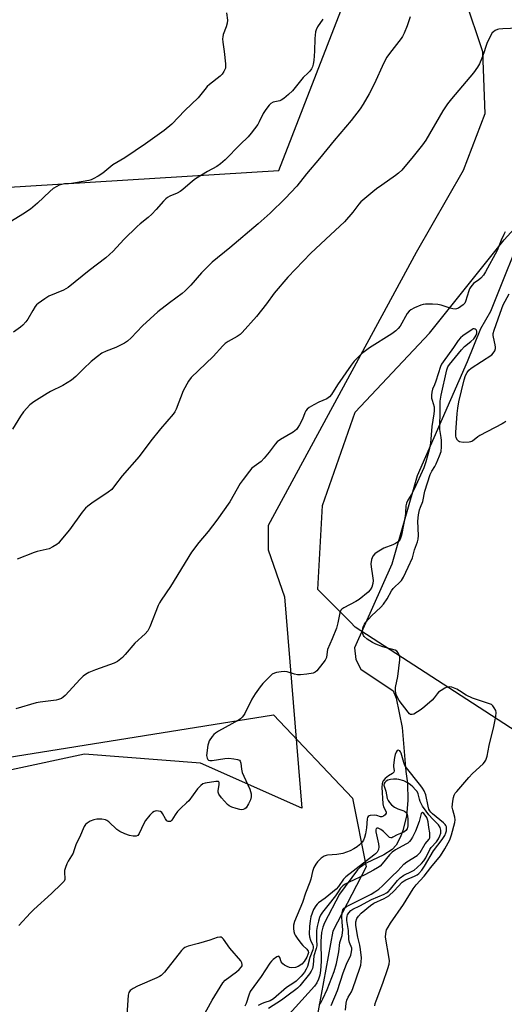
# Model space of a CAD drawing. Units: inches. Extents: x 1285768 to 1291768, y 565448 to 569448.
# Drawn here: x 1288058 to 1288238, y 567958 to 568324 of the extents above; entities that cross this region are included whole.
import ezdxf

# ---------------------------------------------------------------- set-up
doc = ezdxf.new("R2010")
doc.units = ezdxf.units.IN
doc.header["$MEASUREMENT"] = 0
for name, color, linetype in [('HYDRO-Single Line Stream', 4, 'Continuous'), ('NTRL-Pasture Land', 2, 'Continuous'), ('NTRL-Trees', 3, 'Continuous'), ('Undefined', 1, 'Continuous')]:
    doc.layers.add(name, color=color, linetype=linetype)

msp = doc.modelspace()

# ---------------------------------------------------------------- linework, layer by layer
at = {"layer": 'HYDRO-Single Line Stream'}
msp.add_lwpolyline([(1288246.42, 568249.31), (1288232.86, 568215.66), (1288229.21, 568209.21), (1288224.19, 568196.87), (1288205.66, 568154.57), (1288196.17, 568121.64), (1288182.27, 568090.55), (1288182.77, 568086.21), (1288184.69, 568082.73), (1288196.68, 568074.66), (1288197.75, 568071.84), (1288200.02, 568061.01), (1288201.34, 568044.59), (1288201.98, 568040.3), (1288202.15, 568033.91), (1288201.59, 568028.04), (1288200.32, 568022.76), (1288199.42, 568020.37), (1288197.79, 568017.25), (1288196.29, 568015.66), (1288193.15, 568013.7), (1288186.62, 568010.61), (1288184.11, 568008.79), (1288183.47, 568008.12), (1288176.77, 567999.03), (1288171.09, 567988.45), (1288170.47, 567986.75), (1288170.05, 567984.82), (1288169.79, 567981.63), (1288169.91, 567974.01), (1288169.71, 567970.71), (1288169.39, 567968.99), (1288168.91, 567967.45), (1288168.26, 567966.08), (1288167.43, 567964.85), (1288149.65, 567945.31)], dxfattribs=at)
at = {"layer": 'NTRL-Pasture Land'}
msp.add_lwpolyline([(1288223.37, 568331.89), (1288229.87, 568312.18), (1288230.79, 568289.02), (1288222.71, 568267.98), (1288205.22, 568237.48), (1288150.2, 568136.09), (1288150.22, 568127.08), (1288156.28, 568109.51), (1288162.68, 568030.98), (1288124.97, 568047.72), (1288081.87, 568051.14), (1288029.18, 568039.82), (1288002.05, 568040.79), (1287935.44, 568254.49), (1288154.19, 568268.06), (1288177.16, 568327.39)], dxfattribs=at)
at = {"layer": 'NTRL-Trees'}
for points in [[(1287783.83, 568343.1), (1287819.13, 568281.84), (1287884.54, 568224.73), (1287904.27, 568190.47), (1287916.31, 568125.66), (1287929.33, 568083.13), (1287957.11, 568034.52), (1288152.11, 568065.72), (1288181.5, 568034.72), (1288186.68, 568009.27), (1288174.21, 567985.25), (1288163.85, 567928.82)], [(1288261.45, 568047.18), (1288226.14, 568070.03), (1288182.59, 568098.32), (1288180.77, 568100.13), (1288168.64, 568112.27), (1288170.37, 568143.47), (1288182.51, 568178.14), (1288210.24, 568207.61), (1288237.98, 568242.28), (1288255.31, 568261.35)]]:
    msp.add_lwpolyline(points, dxfattribs=at)
at = {"layer": 'Undefined'}
for points, elevation in [([(1288134.7, 568326.54), (1288135.01, 568323.91), (1288134.93, 568322.8), (1288134.57, 568321.45), (1288133.46, 568318.52), (1288133.28, 568317.73), (1288133.21, 568316.97), (1288133.27, 568315.64), (1288133.83, 568312.2), (1288134.36, 568307.63), (1288134.27, 568306), (1288134.13, 568305.48), (1288133.76, 568304.75), (1288133.1, 568303.85), (1288132.33, 568303.03), (1288128.42, 568300.01), (1288127.55, 568299.26), (1288126.6, 568298.17), (1288124.15, 568294.99), (1288119.25, 568290.32), (1288114.3, 568285.18), (1288111.49, 568282.83), (1288104.62, 568277.95), (1288096.85, 568272.73), (1288092.47, 568270.15), (1288088.71, 568266.99), (1288086.96, 568265.89), (1288085.16, 568264.88), (1288084.35, 568264.55), (1288083.49, 568264.33), (1288078.49, 568263.4), (1288077.02, 568263.19), (1288074.41, 568263.01), (1288073.27, 568262.85), (1288072.5, 568262.6), (1288071.56, 568262.11), (1288070.23, 568261.26), (1288068.93, 568260.26), (1288064.41, 568255.88), (1288061.76, 568253.69), (1288058.96, 568251.83), (1288050.46, 568246.59)], 510), ([(1288203.04, 568325.14), (1288201.93, 568321.77), (1288200.77, 568319.09), (1288200.11, 568317.79), (1288199.64, 568317.05), (1288195.28, 568311.52), (1288194.29, 568310.07), (1288193.26, 568307.97), (1288189.61, 568300.03), (1288187.78, 568296.46), (1288185.57, 568292.68), (1288184.43, 568290.98), (1288181, 568286.54), (1288174.7, 568279.2), (1288169.29, 568272.41), (1288164.5, 568266.71), (1288160.86, 568262.23), (1288156.57, 568257.63), (1288150.91, 568252.18), (1288146.43, 568248.23), (1288135.91, 568239.26), (1288129.41, 568233.89), (1288125.35, 568229.95), (1288121.44, 568225.4), (1288119.3, 568223.26), (1288118.22, 568222.34), (1288113.51, 568218.88), (1288109.21, 568215.48), (1288103.48, 568210.25), (1288099.23, 568205.85), (1288097.92, 568204.61), (1288096.81, 568203.81), (1288095.33, 568203.04), (1288093.54, 568202.24), (1288089.92, 568200.9), (1288088.39, 568200.06), (1288086.71, 568198.86), (1288084.4, 568197.02), (1288081.48, 568194.25), (1288078.64, 568191.42), (1288077.03, 568190.14), (1288073.87, 568188.07), (1288069.25, 568185.83), (1288067.97, 568185.14), (1288063.01, 568181.98), (1288061.61, 568180.92), (1288059.25, 568178.34), (1288058.05, 568176.68), (1288055.14, 568171.89)], 506), ([(1288170.54, 568324.24), (1288168.56, 568321.34), (1288168.06, 568320.31), (1288167.8, 568319.5), (1288167.54, 568317.03), (1288167.38, 568312.34), (1288167.17, 568308.92), (1288166.98, 568307.56), (1288166.7, 568306.54), (1288166.34, 568305.82), (1288165.72, 568304.93), (1288165.12, 568304.33), (1288163.15, 568302.62), (1288159.21, 568297.61), (1288157.76, 568296.23), (1288156.01, 568294.77), (1288155.08, 568294.15), (1288154.57, 568293.95), (1288152.64, 568293.58), (1288152, 568293.36), (1288151.17, 568292.86), (1288150.57, 568292.3), (1288149.32, 568290.69), (1288148.35, 568289.23), (1288146.89, 568286.11), (1288146.33, 568285.11), (1288143.89, 568281.88), (1288142.75, 568280.56), (1288139.78, 568277.64), (1288134.25, 568271.97), (1288132.48, 568270.52), (1288131.11, 568269.52), (1288127.58, 568267.66), (1288123.2, 568264.95), (1288122.03, 568264.04), (1288118.41, 568260.92), (1288117.51, 568260.24), (1288116.4, 568259.62), (1288113.64, 568258.44), (1288112.72, 568257.91), (1288112.08, 568257.44), (1288111.25, 568256.61), (1288108.53, 568253.45), (1288106.88, 568251.76), (1288105.58, 568250.55), (1288102.56, 568248.13), (1288101.45, 568247.14), (1288096.54, 568242.3), (1288092.58, 568238.06), (1288089.86, 568235.53), (1288083.62, 568230.85), (1288075.79, 568224.53), (1288074.06, 568223.57), (1288068.67, 568221.28), (1288067.16, 568220.33), (1288064.71, 568218.62), (1288064.08, 568218.06), (1288063.56, 568217.44), (1288062.65, 568215.99), (1288060.84, 568212.76), (1288060.12, 568211.81), (1288058.92, 568210.49), (1288058.04, 568209.74), (1288055.47, 568207.98)], 508), ([(1288246.12, 568321.03), (1288237.44, 568320.64), (1288236, 568320.52), (1288235.45, 568320.39), (1288234.67, 568320.05), (1288233.96, 568319.58), (1288233.55, 568319.2), (1288232.82, 568318.02), (1288231.51, 568315.15), (1288231.09, 568314.1), (1288230.38, 568311.73), (1288229.67, 568309.81), (1288228.76, 568307.67), (1288228.04, 568306.42), (1288226.52, 568304.35), (1288218.32, 568294.63), (1288216.9, 568292.82), (1288215.18, 568290.22), (1288208.81, 568279.25), (1288207.59, 568277.58), (1288204.09, 568273.18), (1288199.89, 568268.17), (1288198.72, 568266.96), (1288197.57, 568266.09), (1288192.4, 568262.59), (1288190.47, 568261.19), (1288189.06, 568260.08), (1288184.69, 568256.32), (1288183.93, 568255.48), (1288181.7, 568252.53), (1288178.56, 568248.98), (1288173.4, 568244.07), (1288166.1, 568237.31), (1288157.48, 568228.41), (1288152.43, 568222.42), (1288149.54, 568218.42), (1288145.89, 568213.78), (1288140.54, 568207.83), (1288139.73, 568207.07), (1288138.64, 568206.25), (1288135.29, 568204.46), (1288134.15, 568203.66), (1288133.37, 568202.89), (1288129.76, 568198.88), (1288121.6, 568191.08), (1288120.56, 568189.67), (1288118.53, 568186.12), (1288115.92, 568179.34), (1288115.44, 568178.34), (1288114.88, 568177.46), (1288110.18, 568172), (1288106.59, 568167.49), (1288102.19, 568161.75), (1288095.83, 568154.47), (1288093.08, 568150.8), (1288092, 568149.51), (1288090.66, 568148.44), (1288084.65, 568144.4), (1288083.09, 568143.23), (1288082.25, 568142.5), (1288081.02, 568140.99), (1288076.27, 568134.41), (1288073.13, 568130.57), (1288072.18, 568129.56), (1288071.54, 568129.01), (1288070.06, 568128.08), (1288068.75, 568127.45), (1288067.65, 568127.12), (1288064.27, 568126.37), (1288063.16, 568126.03), (1288056.82, 568123.57)], 504), ([(1288238.35, 568245.17), (1288237.81, 568244.2), (1288236.87, 568242.17), (1288235.32, 568238.31), (1288231.03, 568230.31), (1288230.22, 568229.08), (1288229.25, 568227.96), (1288228.59, 568227.39), (1288226.61, 568225.98), (1288226.01, 568225.41), (1288225.5, 568224.73), (1288225.11, 568224.04), (1288224.8, 568223.28), (1288223.6, 568219.36), (1288223.27, 568218.75), (1288222.68, 568218.12), (1288221.02, 568216.9), (1288220.24, 568216.58), (1288219.72, 568216.52), (1288218.92, 568216.59), (1288217.83, 568216.81), (1288214.47, 568217.9), (1288213.34, 568218.19), (1288211.3, 568218.36), (1288208.66, 568218.38), (1288207.81, 568218.24), (1288206.98, 568217.97), (1288204.55, 568216.92), (1288203.26, 568216.24), (1288202.62, 568215.75), (1288201.92, 568214.92), (1288199.27, 568210.17), (1288198.59, 568209.31), (1288197.64, 568208.36), (1288196.21, 568207.34), (1288187.84, 568202.09), (1288184.84, 568199.87), (1288183.35, 568198.44), (1288182.16, 568197.1), (1288181.09, 568195.68), (1288176.01, 568188.39), (1288173.72, 568184.76), (1288172.99, 568183.85), (1288172.05, 568183.2), (1288169.03, 568181.91), (1288167.22, 568180.96), (1288165.47, 568179.92), (1288164.69, 568179.25), (1288164.25, 568178.65), (1288163.87, 568177.97), (1288162.93, 568175.63), (1288161.86, 568173.48), (1288161.28, 568172.45), (1288160.76, 568171.75), (1288159.43, 568170.74), (1288154.74, 568167.99), (1288153.57, 568167.17), (1288152.81, 568166.32), (1288150.59, 568163.27), (1288148.73, 568161.1), (1288147.53, 568159.9), (1288144.16, 568157.33), (1288143.19, 568156.23), (1288140.87, 568153.2), (1288139.81, 568151.62), (1288135.9, 568144.9), (1288131.1, 568138.08), (1288127.91, 568133.8), (1288124.38, 568129.71), (1288121.7, 568126.22), (1288113.81, 568113.46), (1288110.34, 568108.34), (1288109.75, 568107.34), (1288109.26, 568106.3), (1288106.19, 568098.43), (1288105.43, 568096.93), (1288104.42, 568095.78), (1288100.57, 568092.32), (1288096.97, 568088.09), (1288095.97, 568087.04), (1288094.19, 568085.58), (1288092.95, 568084.87), (1288086.01, 568082.38), (1288083.52, 568081.39), (1288082.21, 568080.72), (1288081.33, 568080.02), (1288080.32, 568079.02), (1288074.67, 568072.83), (1288074.01, 568072.24), (1288073.27, 568071.78), (1288072.17, 568071.35), (1288071.3, 568071.15), (1288065.41, 568070.38), (1288063.95, 568070.12), (1288056.33, 568067.9)], 502), ([(1288238.52, 568174.75), (1288237.88, 568174.25), (1288237.17, 568173.83), (1288228.89, 568169.47), (1288228.14, 568168.98), (1288226.15, 568167.42), (1288225.47, 568167.11), (1288224.94, 568166.99), (1288222.7, 568166.95), (1288221.38, 568167.16), (1288220.95, 568167.41), (1288220.6, 568167.76), (1288220.11, 568168.66), (1288219.95, 568169.44), (1288219.94, 568170.59), (1288220.44, 568177.73), (1288220.67, 568179.73), (1288221.12, 568182.02), (1288223.03, 568190.2), (1288223.54, 568191.77), (1288224.14, 568192.97), (1288224.79, 568193.79), (1288225.64, 568194.52), (1288233.31, 568199.47), (1288233.92, 568200.07), (1288234.52, 568201.04), (1288234.76, 568201.83), (1288234.77, 568202.39), (1288234.64, 568203.24), (1288233.95, 568206.12), (1288233.88, 568206.69), (1288233.91, 568207.45), (1288234.25, 568208.67), (1288236.41, 568214.95), (1288237.64, 568218.02), (1288239.78, 568222.15)], 502), ([(1288189.89, 567957.56), (1288190.03, 567958.37), (1288190.33, 567959.43), (1288192.84, 567965.94), (1288194.75, 567971.43), (1288195.19, 567973.1), (1288195.26, 567974.24), (1288195.18, 567975.12), (1288193.85, 567983.13), (1288193.92, 567984.49), (1288194.25, 567985.8), (1288194.78, 567986.79), (1288195.68, 567988.23), (1288200.49, 567995.26), (1288204.09, 568001.07), (1288205.27, 568002.56), (1288208.23, 568005.75), (1288210.69, 568009.01), (1288214.22, 568013.27), (1288215.92, 568015.95), (1288217.74, 568019.21), (1288218.38, 568021.09), (1288219.57, 568025.64), (1288219.77, 568026.69), (1288219.66, 568027.72), (1288218.83, 568030.37), (1288218.67, 568031.36), (1288218.89, 568033.61), (1288219.15, 568035.01), (1288219.38, 568035.82), (1288219.77, 568036.57), (1288220.3, 568037.26), (1288224.78, 568042.38), (1288226.22, 568043.86), (1288230.1, 568047.51), (1288230.69, 568048.16), (1288231.15, 568048.86), (1288231.66, 568050.39), (1288232.37, 568054.3), (1288234.16, 568061.33), (1288234.87, 568065.1), (1288234.98, 568066.53), (1288234.8, 568067.33), (1288234.29, 568068.32), (1288233.8, 568068.99), (1288233.19, 568069.52), (1288232.16, 568069.97), (1288226.19, 568071.89), (1288223.84, 568073.06), (1288221.32, 568074.65), (1288220.3, 568075.19), (1288218.48, 568075.98), (1288217.44, 568076.17), (1288216.69, 568075.98), (1288215.95, 568075.61), (1288214.49, 568074.74), (1288213.57, 568074.09), (1288213.04, 568073.56), (1288211.95, 568072.06), (1288211.16, 568071.19), (1288208.48, 568068.83), (1288207.09, 568067.71), (1288204.39, 568066.01), (1288203.68, 568065.77), (1288203.15, 568065.88), (1288202.81, 568066.12), (1288202.28, 568066.7), (1288198.95, 568071.03), (1288197.99, 568072.63), (1288197.64, 568073.64), (1288197.51, 568074.75), (1288197.54, 568075.85), (1288198.37, 568079.91), (1288199.21, 568086.09), (1288199.14, 568087.24), (1288198.89, 568088.04), (1288198.53, 568088.78), (1288198.04, 568089.39), (1288197.36, 568089.76), (1288192.89, 568090.92), (1288190.21, 568091.91), (1288188.94, 568092.55), (1288187.03, 568093.85), (1288185.95, 568094.77), (1288185.64, 568095.18), (1288185.34, 568095.84), (1288185.22, 568096.83), (1288185.37, 568097.88), (1288185.6, 568098.65), (1288185.98, 568099.39), (1288186.48, 568100.09), (1288188.56, 568102.53), (1288192.06, 568105.78), (1288193.04, 568106.81), (1288194.49, 568108.78), (1288196.09, 568111.78), (1288196.67, 568112.7), (1288197.39, 568113.45), (1288198.84, 568114.59), (1288199.76, 568115.67), (1288200.47, 568116.93), (1288202.29, 568120.6), (1288203.81, 568124.02), (1288204.65, 568127.05), (1288205.75, 568129.98), (1288206.01, 568131.04), (1288206.07, 568132.38), (1288205.84, 568137.7), (1288206.08, 568140.02), (1288206.46, 568141.89), (1288206.8, 568142.91), (1288207.75, 568144.98), (1288208.4, 568148.83), (1288210.45, 568155), (1288211.01, 568156.27), (1288212.17, 568158.02), (1288212.72, 568159.05), (1288213.94, 568161.99), (1288214.47, 568163.63), (1288214.62, 568165.25), (1288214.62, 568167.72), (1288214.53, 568168.75), (1288214.06, 568171.69), (1288213.97, 568173.39), (1288214.18, 568177.84), (1288214.18, 568182.27), (1288214.55, 568184.48), (1288216.63, 568193.91), (1288217.06, 568195.04), (1288217.62, 568195.93), (1288222.06, 568201.41), (1288223.26, 568202.64), (1288225.57, 568204.43), (1288226.63, 568205.49), (1288227.2, 568206.17), (1288227.57, 568206.81), (1288227.78, 568207.52), (1288227.79, 568208.26), (1288227.54, 568208.82), (1288227.23, 568209.05), (1288226.86, 568209.17), (1288226.44, 568209.14), (1288226, 568208.95), (1288222.63, 568206.61), (1288221.76, 568205.87), (1288220.85, 568204.77), (1288219.06, 568202.18), (1288215.25, 568196.93), (1288214.68, 568196), (1288214.29, 568195.11), (1288212.56, 568189.69), (1288212.05, 568188.3), (1288211.33, 568186.68), (1288211.05, 568185.6), (1288210.96, 568184.5), (1288210.98, 568183.39), (1288211.13, 568182.61), (1288211.88, 568180.18), (1288211.93, 568178.72), (1288211.81, 568177.55), (1288211.05, 568172.84), (1288210.51, 568166.65), (1288210.06, 568164.24), (1288208.82, 568159.69), (1288208.02, 568157.53), (1288204.54, 568149.62), (1288203.6, 568147.8), (1288202.11, 568145.43), (1288201.62, 568144.42), (1288201.42, 568143.41), (1288201.3, 568140.73), (1288201.14, 568139.57), (1288199.75, 568132.44), (1288199.3, 568131), (1288198.67, 568130.18), (1288197.57, 568129.35), (1288196.52, 568128.86), (1288193.24, 568127.59), (1288190.69, 568126.22), (1288189.8, 568125.53), (1288189.14, 568124.65), (1288188.65, 568123.42), (1288188.4, 568121.85), (1288188.46, 568120.74), (1288189.04, 568117.36), (1288189.25, 568115.61), (1288189.15, 568114.48), (1288188.71, 568113.13), (1288188.14, 568112.15), (1288187.38, 568111.32), (1288184.03, 568108.62), (1288182.73, 568107.79), (1288178.3, 568105.42), (1288177.59, 568104.94), (1288177.21, 568104.55), (1288176.8, 568103.56), (1288176.08, 568099.87), (1288175.55, 568097.91), (1288174.04, 568094), (1288172.25, 568089.95), (1288172.08, 568089.12), (1288171.88, 568087.05), (1288171.44, 568086.06), (1288170.56, 568084.88), (1288168.29, 568082.1), (1288167.67, 568081.53), (1288166.92, 568081.17), (1288164.61, 568080.84), (1288162.25, 568080.61), (1288161.08, 568080.59), (1288159.98, 568080.78), (1288157.31, 568081.64), (1288156.21, 568081.81), (1288155.06, 568081.7), (1288153.33, 568081.38), (1288152.5, 568081.15), (1288151.73, 568080.78), (1288150.63, 568079.84), (1288148.16, 568077.29), (1288147.24, 568076.14), (1288145.35, 568073.49), (1288144.09, 568071.5), (1288141.47, 568066.2), (1288141.03, 568065.46), (1288140.52, 568064.78), (1288139.86, 568064.25), (1288139.12, 568063.78), (1288131.69, 568059.62), (1288130.56, 568058.92), (1288129.95, 568058.36), (1288129.38, 568057.69), (1288128.25, 568056.01), (1288127.96, 568055.21), (1288127.79, 568054.37), (1288127.3, 568050.59), (1288127.32, 568050.04), (1288127.45, 568049.55), (1288127.69, 568049.13), (1288128.04, 568048.84), (1288128.51, 568048.72), (1288129.34, 568048.74), (1288134.1, 568049.51), (1288135.59, 568049.6), (1288137.38, 568049.39), (1288138.81, 568049.11), (1288139.52, 568048.81), (1288139.81, 568048.47), (1288140, 568047.75), (1288140.27, 568045.45), (1288140.57, 568044.3), (1288141.13, 568042.92), (1288143.37, 568038.04), (1288143.67, 568037.21), (1288143.84, 568036.36), (1288143.86, 568035.23), (1288143.66, 568034.12), (1288142.91, 568032.57), (1288141.95, 568031.16), (1288141.56, 568030.81), (1288140.89, 568030.5), (1288140.2, 568030.43), (1288139.67, 568030.49), (1288138.27, 568030.85), (1288136.62, 568031.42), (1288135.69, 568031.92), (1288135.06, 568032.42), (1288132.87, 568034.85), (1288131.86, 568036.26), (1288131.64, 568036.95), (1288131.62, 568037.5), (1288131.93, 568039.77), (1288131.95, 568040.5), (1288131.81, 568040.84), (1288131.66, 568040.93), (1288130.75, 568040.98), (1288126.7, 568040.31), (1288125.93, 568040.03), (1288125.1, 568039.49), (1288123.92, 568038.16), (1288120.63, 568033.75), (1288119.83, 568032.94), (1288117.69, 568031.05), (1288116.5, 568029.73), (1288115.59, 568028.55), (1288114.39, 568026.61), (1288113.87, 568026.12), (1288113.47, 568026.01), (1288113.05, 568026.04), (1288112.47, 568026.37), (1288112.01, 568027.01), (1288110.93, 568029.02), (1288110.61, 568029.44), (1288110.2, 568029.74), (1288109.43, 568029.95), (1288108.59, 568029.99), (1288107.81, 568029.82), (1288107.14, 568029.45), (1288106.15, 568028.46), (1288104.59, 568026.38), (1288104.01, 568025.35), (1288102.2, 568021.58), (1288101.72, 568020.92), (1288101.07, 568020.57), (1288100.01, 568020.57), (1288098.6, 568020.87), (1288096.94, 568021.46), (1288095.08, 568022.3), (1288093.9, 568023.13), (1288090.92, 568025.98), (1288090.24, 568026.48), (1288089.73, 568026.71), (1288088.29, 568026.93), (1288086.51, 568026.93), (1288085.38, 568026.69), (1288084.02, 568026.17), (1288082.84, 568025.45), (1288082.28, 568024.89), (1288081.8, 568024.23), (1288080.02, 568020.12), (1288078.76, 568017.79), (1288077.96, 568015.1), (1288077.65, 568014.3), (1288075.83, 568011.37), (1288075.28, 568010.35), (1288074.76, 568008.98), (1288074.48, 568007.85), (1288074.45, 568006.99), (1288074.61, 568004.99), (1288074.55, 568004.46), (1288074.29, 568003.88), (1288073.37, 568002.85), (1288069.65, 567999.28), (1288063.07, 567993.39), (1288061.8, 567992.16), (1288057.52, 567987.35)], 500), ([(1288178.97, 567955.9), (1288179.19, 567958.5), (1288179.41, 567959.6), (1288179.91, 567960.74), (1288181.14, 567962.79), (1288181.64, 567963.96), (1288184.29, 567971.6), (1288184.61, 567972.71), (1288184.83, 567973.88), (1288184.88, 567975.42), (1288184.53, 567978.52), (1288184.22, 567980.15), (1288183.52, 567983.09), (1288182.74, 567987.45), (1288182.81, 567988.73), (1288183.22, 567989.97), (1288183.82, 567990.92), (1288184.74, 567992.01), (1288188.3, 567994.9), (1288189.53, 567995.65), (1288193.35, 567997.41), (1288195.07, 567998.47), (1288197.01, 568000.27), (1288200.06, 568003.48), (1288200.71, 568004.03), (1288201.43, 568004.44), (1288204.59, 568005.69), (1288205.59, 568006.25), (1288206.22, 568006.77), (1288207.29, 568007.99), (1288208.28, 568009.4), (1288211.72, 568015.19), (1288214.94, 568019.33), (1288215.85, 568020.82), (1288216.29, 568021.81), (1288216.49, 568022.58), (1288216.54, 568023.36), (1288216.46, 568024.11), (1288216.3, 568024.54), (1288216.02, 568024.94), (1288215.41, 568025.53), (1288211.31, 568028.88), (1288210.69, 568029.49), (1288210.27, 568030.06), (1288209.97, 568030.67), (1288209.64, 568031.79), (1288208.81, 568035.93), (1288208.16, 568037.47), (1288207.59, 568038.44), (1288206.93, 568039.37), (1288201.19, 568046.68), (1288200.9, 568047.19), (1288200.6, 568048.02), (1288199.66, 568051.48), (1288199.42, 568051.95), (1288199.1, 568052.3), (1288198.56, 568052.53), (1288198.2, 568052.39), (1288197.8, 568051.88), (1288197.43, 568050.98), (1288197.15, 568049.86), (1288196.75, 568047.02), (1288196.76, 568046.47), (1288197.01, 568044.95), (1288196.92, 568044.35), (1288196.48, 568043.91), (1288194.89, 568042.99), (1288193.76, 568042.03), (1288192.99, 568041.16), (1288192.73, 568040.65), (1288192.57, 568040.1), (1288192.44, 568038.78), (1288192.88, 568032.65), (1288193.12, 568031.54), (1288194.03, 568029.64), (1288194.01, 568029.19), (1288193.65, 568028.53), (1288193.08, 568028), (1288192.45, 568027.8), (1288192.02, 568027.83), (1288190.59, 568028.32), (1288189.8, 568028.44), (1288188.18, 568028.31), (1288187.71, 568028.17), (1288187.34, 568027.92), (1288187.13, 568027.54), (1288187.01, 568027.06), (1288186.77, 568023.77), (1288186.4, 568021.48), (1288186.05, 568020.15), (1288185.61, 568019.13), (1288185.13, 568018.44), (1288184.12, 568017.4), (1288183.24, 568016.64), (1288182, 568015.85), (1288180.7, 568015.17), (1288177.92, 568014.14), (1288175.76, 568013.77), (1288172.27, 568013.54), (1288171.71, 568013.43), (1288171.02, 568013.17), (1288169.94, 568012.46), (1288168.54, 568011.1), (1288167.86, 568010.21), (1288167.19, 568008.91), (1288166.69, 568007.52), (1288166, 568004.64), (1288165.66, 568003.52), (1288164.11, 567999.46), (1288162.96, 567995.97), (1288160.01, 567988.91), (1288159.63, 567987.51), (1288159.61, 567986.35), (1288159.73, 567985.18), (1288159.93, 567984.35), (1288160.17, 567983.85), (1288160.95, 567982.67), (1288162.34, 567980.86), (1288163.09, 567980), (1288164.56, 567978.65), (1288164.87, 567978.25), (1288165.08, 567977.83), (1288165.15, 567977.38), (1288165, 567976.65), (1288164.54, 567975.69), (1288163.57, 567974), (1288162.75, 567973.04), (1288161.37, 567972.2), (1288160.33, 567971.84), (1288158.9, 567971.72), (1288158.07, 567971.85), (1288157.29, 567972.15), (1288156.31, 567972.68), (1288155.64, 567973.16), (1288155.05, 567973.96), (1288154.47, 567975.57), (1288154.16, 567975.96), (1288153.82, 567975.95), (1288153.41, 567975.75), (1288152.07, 567974.76), (1288151.44, 567974.16), (1288150.86, 567973.44), (1288147.61, 567968.48), (1288143.54, 567962.88), (1288142.94, 567961.56), (1288142.01, 567958.39), (1288141.52, 567957.43)], 498), ([(1288173.66, 567957.62), (1288175.98, 567963.2), (1288178.04, 567969.8), (1288179.37, 567973.02), (1288180.87, 567976.39), (1288181.24, 567977.68), (1288181.3, 567978.5), (1288181.25, 567978.96), (1288180.39, 567981.09), (1288180.14, 567982.17), (1288180.03, 567985.5), (1288179.41, 567989.25), (1288179.42, 567990.05), (1288179.56, 567990.83), (1288179.74, 567991.35), (1288180.16, 567992.09), (1288180.89, 567992.96), (1288181.72, 567993.52), (1288184.3, 567994.69), (1288188.67, 567997.13), (1288193.3, 567999.06), (1288194.25, 567999.55), (1288194.84, 567999.97), (1288195.73, 568000.86), (1288198.25, 568004.09), (1288199.22, 568005.16), (1288200.6, 568006.12), (1288203.51, 568007.46), (1288204.49, 568008.03), (1288205.64, 568008.94), (1288207.21, 568010.46), (1288208.08, 568011.46), (1288208.83, 568012.53), (1288210.33, 568015.67), (1288210.78, 568016.42), (1288212.8, 568018.55), (1288213.56, 568019.64), (1288214.03, 568020.69), (1288214.35, 568021.78), (1288214.39, 568022.85), (1288214.17, 568023.88), (1288213.5, 568024.87), (1288211.39, 568026.93), (1288209.92, 568028.59), (1288208.9, 568029.93), (1288207.61, 568031.81), (1288207.18, 568032.54), (1288206.72, 568033.55), (1288206.46, 568034.34), (1288206.01, 568036.31), (1288205.57, 568037.22), (1288205.04, 568037.88), (1288204.02, 568038.9), (1288203.16, 568039.67), (1288202.2, 568040.36), (1288200.65, 568041.23), (1288198.82, 568041.73), (1288198.01, 568041.83), (1288196.86, 568041.79), (1288195.72, 568041.63), (1288194.68, 568041.37), (1288194.04, 568041.06), (1288193.52, 568040.6), (1288193.31, 568040.22), (1288193.25, 568039.61), (1288193.94, 568037.36), (1288194.49, 568034.55), (1288194.8, 568033.84), (1288195.3, 568033.12), (1288196.1, 568032.26), (1288197.23, 568031.37), (1288198.42, 568030.77), (1288200.24, 568030.17), (1288200.9, 568029.88), (1288201.45, 568029.44), (1288201.73, 568029.03), (1288202.02, 568028.22), (1288202.13, 568026.78), (1288202.08, 568024.42), (1288201.82, 568023.32), (1288201.42, 568022.72), (1288200.61, 568022.15), (1288198.19, 568021.07), (1288196.6, 568020.21), (1288196.18, 568020.05), (1288195.77, 568020.01), (1288195.34, 568020.17), (1288194.91, 568020.47), (1288193.03, 568022.35), (1288192.1, 568023.09), (1288191.13, 568023.57), (1288190.71, 568023.63), (1288190.38, 568023.48), (1288190.17, 568022.96), (1288190.22, 568022.17), (1288191.22, 568017.81), (1288191.37, 568016.66), (1288191.19, 568015.61), (1288190.72, 568014.66), (1288190.14, 568014.04), (1288189.47, 568013.49), (1288179.09, 568005.5), (1288178.21, 568004.58), (1288176.3, 568001.96), (1288175.42, 568000.96), (1288171.33, 567997.53), (1288168.92, 567995.87), (1288168.35, 567995.36), (1288167.89, 567994.78), (1288167.09, 567993.32), (1288166.09, 567990.67), (1288165.75, 567989.11), (1288165.56, 567987.06), (1288165.44, 567984.37), (1288165.53, 567983.22), (1288165.91, 567981.96), (1288166.86, 567980.08), (1288166.96, 567979.6), (1288166.93, 567979.1), (1288166.74, 567978.34), (1288165.7, 567975.49), (1288164.79, 567972.2), (1288164.36, 567971.14), (1288163.72, 567970.11), (1288162.42, 567968.56), (1288160.64, 567966.75), (1288159.71, 567966.06), (1288156.96, 567964.37), (1288152.2, 567960.12), (1288150.97, 567959.45), (1288148.92, 567958.84), (1288148.01, 567958.48), (1288146.5, 567957.63)], 496), ([(1288169.24, 567958.07), (1288169.72, 567958.67), (1288170.52, 567960.16), (1288172.07, 567963.65), (1288174.73, 567970.37), (1288175.63, 567973.31), (1288176.49, 567977.57), (1288176.86, 567981.11), (1288177.66, 567983.7), (1288177.87, 567984.76), (1288177.9, 567985.73), (1288177.65, 567988.82), (1288177.62, 567990.51), (1288177.71, 567992.19), (1288177.99, 567993.2), (1288178.42, 567993.8), (1288179.33, 567994.44), (1288183.06, 567996.28), (1288188.5, 567999.11), (1288189.9, 567999.94), (1288191.37, 568000.96), (1288192.71, 568002.1), (1288196.18, 568005.64), (1288198.36, 568007.68), (1288200.61, 568010.2), (1288201.8, 568011.07), (1288205.57, 568013.47), (1288206.2, 568013.99), (1288206.66, 568014.5), (1288208.6, 568017.74), (1288210.06, 568019.45), (1288210.27, 568019.93), (1288210.36, 568020.47), (1288210.28, 568021.9), (1288209.91, 568023.85), (1288209.64, 568025.92), (1288209.44, 568026.75), (1288209.14, 568027.54), (1288208.59, 568028.44), (1288208.09, 568029.05), (1288207.59, 568029.41), (1288207.32, 568029.34), (1288207.12, 568029.01), (1288206.39, 568026.01), (1288205.03, 568022.49), (1288203.87, 568020.19), (1288203.23, 568019.23), (1288202.69, 568018.58), (1288202.07, 568018.05), (1288201.36, 568017.58), (1288197.51, 568015.51), (1288196.31, 568014.71), (1288195.31, 568013.68), (1288192.61, 568010.29), (1288191.79, 568009.52), (1288190.89, 568008.83), (1288189.4, 568007.94), (1288186.14, 568006.19), (1288180.25, 568003.48), (1288178.78, 568002.72), (1288177.92, 568002.14), (1288177.09, 568001.27), (1288176.02, 567999.52), (1288175.21, 567998.38), (1288172.36, 567994.9), (1288170.43, 567992.39), (1288169.69, 567991.24), (1288169.29, 567990.4), (1288168.87, 567989.01), (1288168.42, 567987.01), (1288168.22, 567985.57), (1288168.12, 567984.14), (1288168.12, 567982.16), (1288168.24, 567979.87), (1288168.01, 567978.84), (1288167.13, 567976.1), (1288166.88, 567972.76), (1288166.64, 567971.49), (1288166.19, 567970.48), (1288165.55, 567969.5), (1288161.99, 567965.04), (1288161.1, 567964.12), (1288160.45, 567963.57), (1288157.62, 567961.53), (1288155.16, 567959.63), (1288150.3, 567956.55)], 494), ([(1288126.01, 567953.63), (1288129.33, 567959.66), (1288133.31, 567966.11), (1288134.25, 567967.1), (1288138.39, 567970.23), (1288139.44, 567971.12), (1288140.26, 567972.07), (1288140.48, 567972.48), (1288140.57, 567972.88), (1288140.44, 567973.51), (1288139.99, 567974.22), (1288135.88, 567979.01), (1288133.61, 567982.28), (1288133.05, 567982.82), (1288132.65, 567983.02), (1288132.2, 567983.1), (1288131.21, 567982.93), (1288128.55, 567982), (1288124.34, 567980.78), (1288120.38, 567979.79), (1288119.25, 567979.28), (1288118.61, 567978.77), (1288118.01, 567978.13), (1288111.59, 567970.12), (1288110.41, 567968.86), (1288109.79, 567968.43), (1288108.82, 567967.93), (1288101.55, 567964.88), (1288099.99, 567964.03), (1288098.83, 567963.2), (1288098.37, 567962.55), (1288098.12, 567961.48), (1288097.34, 567950.35)], 498)]:
    msp.add_lwpolyline(points, dxfattribs=dict(at, elevation=elevation))

doc.saveas('drawing.dxf')
